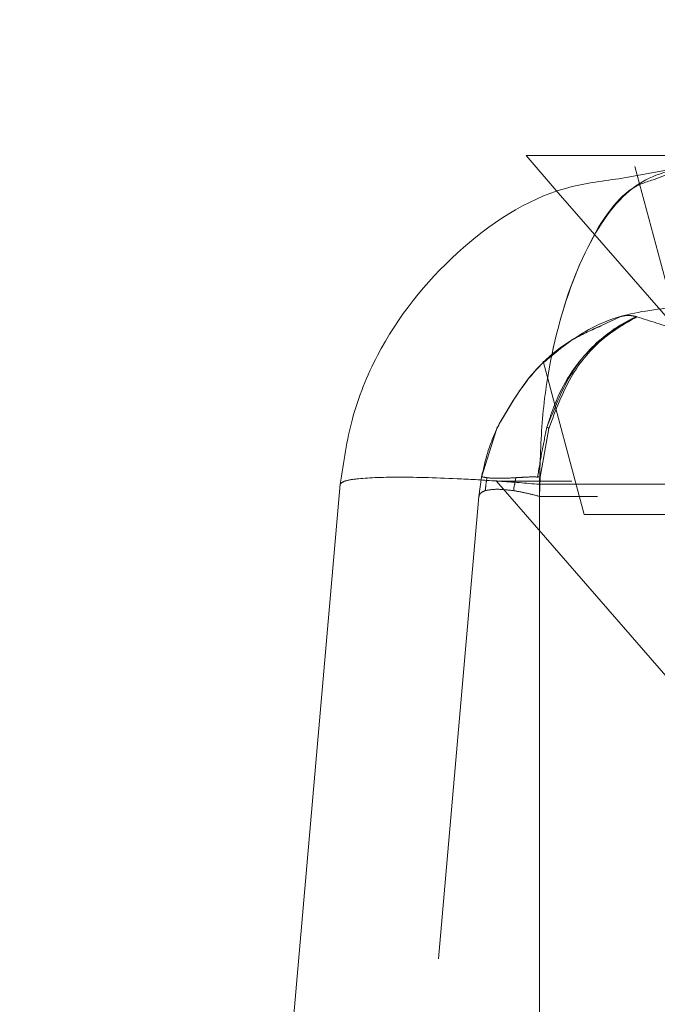
# Model space of a CAD drawing. Units: inches. Extents: x -0.3 to 21.2, y -0.2 to 16.5.
# Drawn here: x 4 to 4.2, y 10.3 to 10.5 of the extents above; entities that cross this region are included whole.
import ezdxf

# ---------------------------------------------------------------- set-up
doc = ezdxf.new("R2010")
doc.units = ezdxf.units.IN
doc.header["$LTSCALE"] = 2
doc.header["$MEASUREMENT"] = 0
doc.header["$PDSIZE"] = -1
doc.linetypes.add('HIDDEN', pattern=[0.075, 0.05, -0.025])
doc.linetypes.add('PHANTOM', pattern=[0.5, 0.25, -0.05, 0.05, -0.05, 0.05, -0.05])
doc.layers.add('DIMENSIONS', color=1, linetype='Continuous')
doc.layers.add('DRAWING', color=7, linetype='Continuous', lineweight=15)
doc.dimstyles.get("Standard").update_dxf_attribs({"dimtxt": 0.18, "dimasz": 0.18, "dimexe": 0.18, "dimexo": 0.0625, "dimgap": 0.09, "dimtad": 0, "dimtih": 1, "dimtoh": 1, "dimdec": 4, "dimzin": 0, "dimdsep": 46, "dimtxsty": 'Standard', "dimcen": 0.09, "dimadec": 0, "dimazin": 0, "dimtfac": 1, "dimtdec": 4, "dimtofl": 0, "dimtmove": 0, "dimatfit": 3, "dimfxl": 1, "dimtolj": 1, "dimtzin": 0, "dimarcsym": 0})

# ---------------------------------------------------------------- blocks, each defined once
blk = doc.blocks.new('*D11')
at = {"layer": 'Defpoints', "color": 0, "transparency": 16777216}
for p in [(8.7309, 11.09698), (3.96596, 9.8692), (8.7309, 9.8692)]:
    blk.add_point(p, dxfattribs=at)
at = {"layer": 'DIMENSIONS', "color": 0, "lineweight": -2, "transparency": 16777216}
for p, q in [((3.96596, 9.9317), (3.96596, 11.27698)), ((8.7309, 9.9317), (8.7309, 11.27698)), ((4.14596, 11.09698), (6.08113, 11.09698)), ((8.5509, 11.09698), (6.56113, 11.09698))]:
    blk.add_line(p, q, dxfattribs=at)
at = {"layer": 'DIMENSIONS', "color": 0, "transparency": 16777216}
for points in [[(4.14596, 11.12698), (4.14596, 11.06698), (3.96596, 11.09698)], [(8.5509, 11.12698), (8.5509, 11.06698), (8.7309, 11.09698)]]:
    blk.add_solid(points, dxfattribs=at)
at = {"layer": 'DIMENSIONS', "color": 0, "transparency": 16777216, "insert": (6.32113, 11.09698), "char_height": 0.15, "attachment_point": 5}
blk.add_mtext('\\A1;9.5', dxfattribs=at)
blk = doc.blocks.new('*D17')
at = {"layer": 'Defpoints', "color": 0, "transparency": 16777216}
for p in [(9.28343, 15.02902), (9.28343, 12.62402), (10.4277, 12.62402), (9.47343, 4.12535), (3.22343, 4.06285), (9.47343, 3.33607)]:
    blk.add_point(p, dxfattribs=at)
at = {"layer": 'DIMENSIONS', "color": 0, "lineweight": -2, "transparency": 16777216}
for p, q in [((9.34593, 15.02902), (10.6077, 15.02902)), ((10.4277, 14.84902), (10.4277, 13.99152)), ((10.4277, 12.80402), (10.4277, 13.66152)), ((9.34593, 12.62402), (10.6077, 12.62402)), ((9.47343, 4.06285), (9.47343, 3.15607)), ((3.22343, 4.00035), (3.22343, 3.15607)), ((3.40343, 3.33607), (6.05507, 3.33607)), ((9.29343, 3.33607), (6.63507, 3.33607))]:
    blk.add_line(p, q, dxfattribs=at)
at = {"layer": 'DIMENSIONS', "color": 0, "transparency": 16777216}
for points in [[(10.3977, 14.84902), (10.4577, 14.84902), (10.4277, 15.02902)], [(10.3977, 12.80402), (10.4577, 12.80402), (10.4277, 12.62402)], [(3.40343, 3.36607), (3.40343, 3.30607), (3.22343, 3.33607)], [(9.29343, 3.36607), (9.29343, 3.30607), (9.47343, 3.33607)]]:
    blk.add_solid(points, dxfattribs=at)
at = {"layer": 'DIMENSIONS', "color": 0, "transparency": 16777216, "char_height": 0.15, "attachment_point": 5}
for s, insert in [('\\A1;4.8', (10.4277, 13.82652)), ('\\A1;12.5', (6.34507, 3.33607))]:
    blk.add_mtext(s, dxfattribs=dict(at, insert=insert))

msp = doc.modelspace()

# ---------------------------------------------------------------- linework, layer by layer
at = {"layer": 'DRAWING', "linetype": 'Continuous', "lineweight": 15}
for p, q in [((4.13929, 10.48915), (4.14623, 10.48116)), ((4.14953, 10.48915), (4.13929, 10.48915)), ((4.29529, 10.48915), (4.14953, 10.48915)), ((4.09924, 10.41834), (4.06718, 10.05181))]:
    msp.add_line(p, q, dxfattribs=at)
at = {"layer": 'DRAWING', "linetype": 'HIDDEN', "lineweight": 0}
for p, q in [((4.1593, 10.48417), (4.17396, 10.48681)), ((4.16276, 10.48681), (4.18285, 10.41181)), ((4.16729, 10.48412), (4.17396, 10.48681)), ((4.14623, 10.48116), (4.17629, 10.44659)), ((4.15553, 10.45253), (4.15973, 10.4545)), ((4.14294, 10.44486), (4.1518, 10.41181)), ((4.12969, 10.41987), (4.13297, 10.43039)), ((4.14233, 10.41987), (4.1442, 10.43039)), ((4.1442, 10.43039), (4.14233, 10.41987)), ((4.12913, 10.41573), (4.12969, 10.41987)), ((4.14918, 10.41901), (4.13293, 10.41901)), ((4.13293, 10.41901), (4.17593, 10.36955)), ((4.14218, 10.41573), (4.14233, 10.41987)), ((4.14218, 10.41834), (8.55468, 10.41834)), ((4.14218, 10.41834), (4.14218, 10.05181)), ((4.31393, 10.41901), (4.14918, 10.41901)), ((4.12913, 10.41573), (4.09729, 10.05181)), ((4.14218, 10.41573), (4.14218, 10.05181)), ((8.55468, 10.41573), (4.14218, 10.41573)), ((4.1518, 10.41181), (4.28278, 10.41181))]:
    msp.add_line(p, q, dxfattribs=at)
at = {"layer": 'DRAWING', "linetype": 'PHANTOM', "lineweight": 0}
for p, q in [((4.14218, 10.41834), (4.14218, 10.05181)), ((8.55468, 10.41834), (4.14218, 10.41834))]:
    msp.add_line(p, q, dxfattribs=at)
at = {"layer": 'DRAWING', "linetype": 'HIDDEN', "lineweight": 0}
for points, knots in [([(4.17396, 10.48681), (4.16998, 10.4859), (4.16202, 10.48407), (4.15149, 10.46952), (4.14529, 10.45071), (4.14257, 10.43275), (4.14231, 10.4231), (4.14218, 10.41834)], [0, 0, 0, 0, 0.250056, 0.499768, 0.749184, 0.87617, 1, 1, 1, 1]), ([(4.17396, 10.45681), (4.16912, 10.45627), (4.15779, 10.45501), (4.14759, 10.44866), (4.14241, 10.44396), (4.14346, 10.44489), (4.14365, 10.44505)], [0, 0, 0, 0, 0.247705, 0.580749, 0.924368, 1, 1, 1, 1]), ([(4.16311, 10.45445), (4.166, 10.45353), (4.17183, 10.45169), (4.18194, 10.44827), (4.19308, 10.44501), (4.20469, 10.44266), (4.21632, 10.44176), (4.22743, 10.44237), (4.2383, 10.44428), (4.24913, 10.44717), (4.25989, 10.45069), (4.26908, 10.45379), (4.27636, 10.45586), (4.28078, 10.45672), (4.28298, 10.45679), (4.2836, 10.45681)], [0, 0, 0, 0, 0.081679, 0.165384, 0.25419, 0.345153, 0.423907, 0.505006, 0.583731, 0.664189, 0.755455, 0.849089, 0.911384, 0.975238, 1, 1, 1, 1]), ([(4.14379, 10.43063), (4.1443, 10.43225), (4.14636, 10.43885), (4.15267, 10.44806), (4.1594, 10.45282), (4.16297, 10.45443), (4.16305, 10.45446)], [0, 0, 0, 0, 0.135942, 0.554496, 0.990624, 1, 1, 1, 1]), ([(4.14379, 10.43063), (4.14533, 10.43453), (4.14847, 10.4425), (4.1554, 10.4503), (4.16064, 10.45315), (4.16305, 10.45446)], [0, 0, 0, 0, 0.341761, 0.697299, 1, 1, 1, 1]), ([(4.1442, 10.43039), (4.14566, 10.43426), (4.14864, 10.44214), (4.15554, 10.45008), (4.16073, 10.45303), (4.16319, 10.45443)], [0, 0, 0, 0, 0.335812, 0.684249, 1, 1, 1, 1]), ([(4.16318, 10.45443), (4.16072, 10.45303), (4.15554, 10.45008), (4.14864, 10.44214), (4.14566, 10.43426), (4.1442, 10.43039)], [0, 0, 0, 0, 0.315367, 0.664004, 1, 1, 1, 1]), ([(4.15973, 10.4545), (4.15973, 10.4545), (4.15972, 10.45449), (4.1597, 10.45449), (4.15967, 10.45448), (4.15964, 10.45447), (4.15962, 10.45446)], [0, 0, 0, 0, 0.013134, 0.296706, 0.580278, 1, 1, 1, 1]), ([(4.15973, 10.4545), (4.16017, 10.4546), (4.16088, 10.45475), (4.16202, 10.4547), (4.16272, 10.45454), (4.16311, 10.45445)], [0, 0, 0, 0, 0.421501, 0.670245, 1, 1, 1, 1]), ([(4.13297, 10.43039), (4.13517, 10.43424), (4.13966, 10.44209), (4.14789, 10.44917), (4.15349, 10.45161), (4.15542, 10.45245)], [0, 0, 0, 0, 0.3868674, 0.7882904, 1, 1, 1, 1]), ([(4.1331, 10.43063), (4.13535, 10.43452), (4.13995, 10.44245), (4.14826, 10.44941), (4.15375, 10.45176), (4.15553, 10.45253)], [0, 0, 0, 0, 0.3938299, 0.8035343, 1, 1, 1, 1]), ([(4.12971, 10.41991), (4.1301, 10.42173), (4.1309, 10.42542), (4.13235, 10.42887), (4.1331, 10.43063)], [0, 0, 0, 0, 0.491545, 1, 1, 1, 1]), ([(4.1331, 10.43063), (4.13308, 10.43059), (4.13304, 10.43052), (4.133, 10.43044), (4.13298, 10.4304)], [0, 0, 0, 0, 0.500014, 1, 1, 1, 1]), ([(4.13298, 10.4304), (4.133, 10.43044), (4.13304, 10.43052), (4.13308, 10.43059), (4.1331, 10.43063)], [0, 0, 0, 0, 0.499986, 1, 1, 1, 1]), ([(4.14178, 10.41991), (4.14207, 10.42173), (4.14267, 10.42542), (4.14341, 10.42887), (4.14379, 10.43063)], [0, 0, 0, 0, 0.4915458, 1, 1, 1, 1]), ([(4.14178, 10.41991), (4.14207, 10.42173), (4.14267, 10.42542), (4.14341, 10.42887), (4.14379, 10.43063)], [0, 0, 0, 0, 0.491545, 1, 1, 1, 1]), ([(4.14421, 10.4304), (4.14414, 10.43044), (4.144, 10.43052), (4.14386, 10.43059), (4.14379, 10.43063)], [0, 0, 0, 0, 0.4999864, 1, 1, 1, 1]), ([(4.14379, 10.43063), (4.14386, 10.43059), (4.144, 10.43052), (4.14414, 10.43044), (4.14421, 10.4304)], [0, 0, 0, 0, 0.500014, 1, 1, 1, 1]), ([(4.09924, 10.41834), (4.09944, 10.41858), (4.09982, 10.41905), (4.10334, 10.41967), (4.11115, 10.42002), (4.12281, 10.41967), (4.13351, 10.41905), (4.13926, 10.41858), (4.14218, 10.41834)], [0, 0, 0, 0, 0.130485, 0.257423, 0.5, 0.742569, 0.869509, 1, 1, 1, 1]), ([(4.12971, 10.41991), (4.12971, 10.41992), (4.1297, 10.41992), (4.12969, 10.41989), (4.12969, 10.41987)], [0, 0, 0, 0, 0.504269, 1, 1, 1, 1]), ([(4.12969, 10.41987), (4.12969, 10.41989), (4.1297, 10.41992), (4.12971, 10.41992), (4.12971, 10.41991)], [0, 0, 0, 0, 0.495724, 1, 1, 1, 1]), ([(4.13086, 10.41976), (4.13053, 10.41982), (4.12994, 10.41994), (4.12978, 10.41992), (4.12971, 10.41991)], [0, 0, 0, 0, 0.57119, 1, 1, 1, 1]), ([(4.12971, 10.41991), (4.12978, 10.41992), (4.1299, 10.41994), (4.13027, 10.41985), (4.13055, 10.4198), (4.1307, 10.41978), (4.13078, 10.41977), (4.13082, 10.41976), (4.13084, 10.41976), (4.13085, 10.41976), (4.13086, 10.41976), (4.13086, 10.41976), (4.13086, 10.41976), (4.13086, 10.41976), (4.13086, 10.41976), (4.13086, 10.41976), (4.13086, 10.41976), (4.13086, 10.41976)], [0, 0, 0, 0, 0.428402, 0.714045, 0.856621, 0.92784, 0.963806, 0.981876, 0.990931, 0.995464, 0.997732, 0.998866, 0.999433, 0.999716, 0.999858, 0.999929, 1, 1, 1, 1]), ([(4.13047, 10.41696), (4.13048, 10.41703), (4.13055, 10.41735), (4.1306, 10.4183), (4.13075, 10.41915), (4.13086, 10.41976)], [0, 0, 0, 0, 0.077963, 0.337406, 1, 1, 1, 1]), ([(4.13047, 10.41696), (4.13049, 10.41704), (4.13055, 10.41735), (4.13061, 10.4183), (4.13076, 10.41915), (4.13086, 10.41976)], [0, 0, 0, 0, 0.083539, 0.34063, 1, 1, 1, 1]), ([(4.13708, 10.41976), (4.13576, 10.41969), (4.13312, 10.41957), (4.13162, 10.41969), (4.13086, 10.41976)], [0, 0, 0, 0, 0.5, 1, 1, 1, 1]), ([(4.13086, 10.41976), (4.13162, 10.41969), (4.13312, 10.41957), (4.13576, 10.41969), (4.13708, 10.41976)], [0, 0, 0, 0, 0.5, 1, 1, 1, 1]), ([(4.13666, 10.41696), (4.13665, 10.41704), (4.1366, 10.41735), (4.13683, 10.4183), (4.13698, 10.41915), (4.13708, 10.41976)], [0, 0, 0, 0, 0.083539, 0.34063, 1, 1, 1, 1]), ([(4.14178, 10.41991), (4.14108, 10.41992), (4.13993, 10.41994), (4.13859, 10.41985), (4.13783, 10.4198), (4.13745, 10.41978), (4.13726, 10.41977), (4.13717, 10.41976), (4.13712, 10.41976), (4.1371, 10.41976), (4.13709, 10.41976), (4.13708, 10.41976), (4.13708, 10.41976), (4.13708, 10.41976), (4.13708, 10.41976), (4.13708, 10.41976), (4.13708, 10.41976), (4.13708, 10.41976)], [0, 0, 0, 0, 0.428402, 0.714045, 0.856621, 0.92784, 0.963806, 0.981876, 0.990931, 0.995464, 0.997732, 0.998866, 0.999433, 0.999716, 0.999858, 0.999929, 1, 1, 1, 1]), ([(4.13708, 10.41976), (4.13794, 10.41982), (4.13946, 10.41994), (4.14108, 10.41992), (4.14178, 10.41991)], [0, 0, 0, 0, 0.57119, 1, 1, 1, 1]), ([(4.14233, 10.41987), (4.14224, 10.41989), (4.14206, 10.41992), (4.14187, 10.41992), (4.14178, 10.41991)], [0, 0, 0, 0, 0.495724, 1, 1, 1, 1]), ([(4.14178, 10.41991), (4.14187, 10.41992), (4.14206, 10.41992), (4.14224, 10.41989), (4.14233, 10.41987)], [0, 0, 0, 0, 0.504269, 1, 1, 1, 1]), ([(4.13048, 10.41696), (4.13011, 10.41681), (4.12935, 10.4165), (4.12921, 10.41599), (4.12913, 10.41573)], [0, 0, 0, 0, 0.488222, 1, 1, 1, 1]), ([(4.13665, 10.41696), (4.13536, 10.41711), (4.13279, 10.41743), (4.13125, 10.41711), (4.13048, 10.41696)], [0, 0, 0, 0, 0.500011, 1, 1, 1, 1]), ([(4.14218, 10.41573), (4.14121, 10.41599), (4.13931, 10.4165), (4.13752, 10.41681), (4.13665, 10.41696)], [0, 0, 0, 0, 0.511767, 1, 1, 1, 1]), ([(4.13665, 10.41696), (4.13752, 10.41681), (4.13931, 10.4165), (4.14121, 10.41599), (4.14218, 10.41573)], [0, 0, 0, 0, 0.488222, 1, 1, 1, 1])]:
    msp.add_open_spline(points, degree=3, knots=knots, dxfattribs=at)
at = {"layer": 'DRAWING', "linetype": 'Continuous', "lineweight": 15}
msp.add_open_spline([(4.09924, 10.41834), (4.09993, 10.4231), (4.10133, 10.43274), (4.10863, 10.45074), (4.12355, 10.46929), (4.14275, 10.482), (4.15543, 10.48366), (4.1593, 10.48417)], degree=3, knots=[0, 0, 0, 0, 0.144002, 0.291675, 0.581723, 0.872115, 1, 1, 1, 1], dxfattribs=at)
at = {"layer": 'DRAWING', "linetype": 'PHANTOM', "lineweight": 0}
for points, knots in [([(4.14218, 10.41834), (4.14231, 10.4231), (4.14257, 10.43274), (4.14528, 10.45074), (4.15152, 10.46928), (4.15994, 10.48196), (4.16559, 10.48362), (4.16729, 10.48412)], [0, 0, 0, 0, 0.144414, 0.2925, 0.583367, 0.874579, 1, 1, 1, 1]), ([(4.14218, 10.41834), (4.13926, 10.41858), (4.13351, 10.41905), (4.12281, 10.41967), (4.11115, 10.42002), (4.10334, 10.41967), (4.09982, 10.41905), (4.09944, 10.41858), (4.09924, 10.41834)], [0, 0, 0, 0, 0.130483, 0.2574202, 0.4999999, 0.7425693, 0.8695091, 1, 1, 1, 1])]:
    msp.add_open_spline(points, degree=3, knots=knots, dxfattribs=at)

# ---------------------------------------------------------------- dimensions: what is measured, and where the dimension line sits
at = {"layer": 'DIMENSIONS'}
for base, p1, p2, text, picture, middle in [((9.47343, 3.33607), (3.22343, 4.06285), (9.47343, 4.12535), '12.5', '*D17', (6.34507, 3.33607)), ((8.7309, 11.09698), (3.96596, 9.8692), (8.7309, 9.8692), '9.5', '*D11', (6.32113, 11.09698))]:
    dim = msp.add_linear_dim(base=base, p1=p1, p2=p2, text=text, dimstyle='Standard', override={"dimtxt": 0.15}, dxfattribs=at)
    dim.commit()
    dim.dimension.update_dxf_attribs({"geometry": picture, "text_midpoint": middle, "dimtype": 160})
dim = msp.add_linear_dim(base=(10.4277, 12.62402), p1=(9.28343, 15.02902), p2=(9.28343, 12.62402), angle=90, text='4.8', dimstyle='Standard', override={"dimtxt": 0.15}, dxfattribs=at)
dim.commit()
dim.dimension.update_dxf_attribs({"geometry": '*D17', "text_midpoint": (10.4277, 13.82652), "dimtype": 160})

doc.saveas('drawing.dxf')
